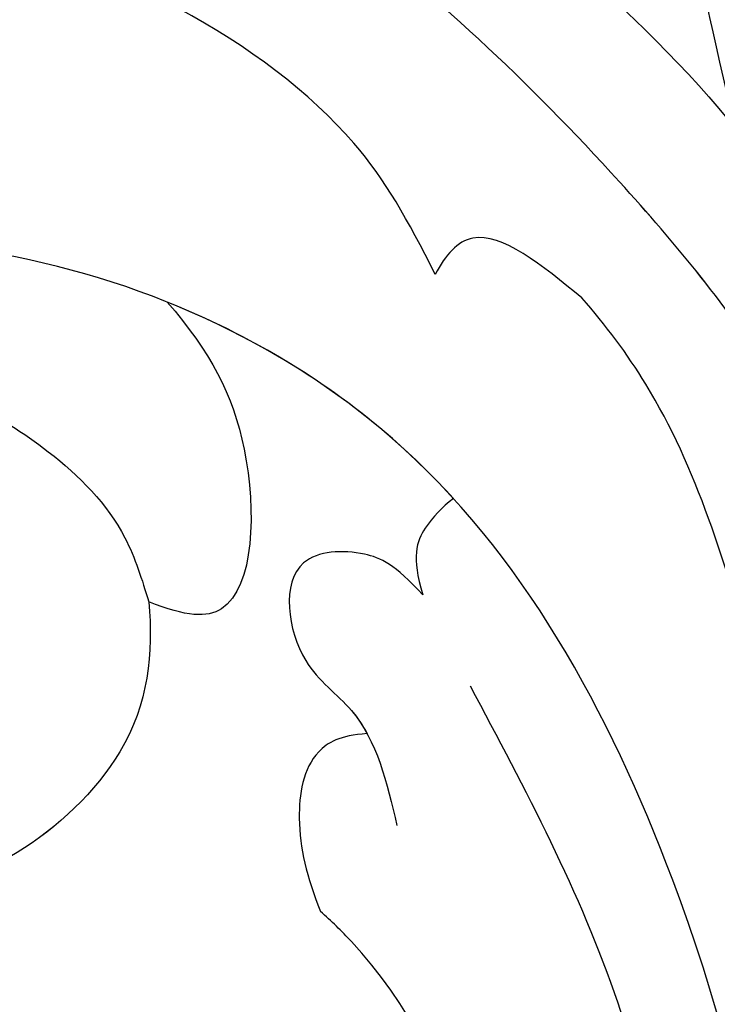
# Model space of a CAD drawing. Units: millimetres. Extents: x 10345 to 12445, y 147 to 1632.
# Drawn here: x 12220 to 12224, y 623 to 628 of the extents above; entities that cross this region are included whole.
import ezdxf
from ezdxf.xclip import XClip

# ---------------------------------------------------------------- set-up
doc = ezdxf.new("R2010")
doc.units = ezdxf.units.MM
doc.header["$XCLIPFRAME"] = 2
doc.layers.add('H-06.木作(細線)', color=8, linetype='Continuous')
doc.layers.add('H-08.木作(細線)', color=8, linetype='Continuous')

# ---------------------------------------------------------------- blocks, each defined once
blk = doc.blocks.new('SE-21009-d')
at = {"layer": 'H-08.木作(細線)'}
for points, knots in [([(21.2, 27.713), (20.678, 26.652), (20.608, 23.031), (24.871, 19.173), (30.426, 14.811), (32.074, 7.666), (33.504, -1.089), (31.084, -6.744), (29.393, -10.694)], [4.348483, 4.348483, 4.348483, 4.348483, 8.576196, 13.871292, 20.784113, 29.399753, 34.771891, 47.222202, 47.222202, 47.222202, 47.222202]), ([(21.2, 27.713), (20.678, 26.652), (20.608, 23.031), (24.871, 19.173), (30.426, 14.811), (32.074, 7.666), (33.504, -1.089), (31.084, -6.744), (29.393, -10.694)], [4.348483, 4.348483, 4.348483, 4.348483, 8.576196, 13.871292, 20.784113, 29.399753, 34.771891, 47.222202, 47.222202, 47.222202, 47.222202]), ([(29.283, 25.956), (28.824, 26.007), (27.677, 25.817), (27.322, 23.293), (27.764, 20.485), (28.261, 18.053), (28.841, 15.502)], [0.910308, 0.910308, 0.910308, 0.910308, 2.295976, 4.488937, 6.980959, 10.832411, 10.832411, 10.832411, 10.832411]), ([(30.072, 10.744), (29.858, 11.173), (29.081, 12.613), (26.836, 15.315), (24.084, 17.932), (21.914, 19.357), (21.269, 19.747)], [1.552615, 1.552615, 1.552615, 1.552615, 2.988376, 6.469526, 12.021543, 14.288426, 14.288426, 14.288426, 14.288426]), ([(30.356, 10.16), (30.058, 10.79), (29.22, 12.446), (26.836, 15.315), (24.084, 17.932), (21.914, 19.357), (21.269, 19.747)], [0.904335, 0.904335, 0.904335, 0.904335, 2.988376, 6.469526, 12.021543, 14.288426, 14.288426, 14.288426, 14.288426]), ([(24.675, 13.453), (24.288, 14.227), (23.16, 16.242), (20.037, 17.922), (18.235, 18.092)], [0.715534, 0.715534, 0.715534, 0.715534, 3.285625, 10.33274, 10.33274, 10.33274, 10.33274]), ([(24.675, 13.453), (24.288, 14.227), (23.16, 16.242), (20.037, 17.922), (18.235, 18.092)], [0.715534, 0.715534, 0.715534, 0.715534, 3.285625, 10.33274, 10.33274, 10.33274, 10.33274]), ([(26.72, 13.128), (26.161, 13.584), (25.306, 14.281), (24.819, 13.727), (24.675, 13.453)], [0, 0, 0, 0, 1.733351, 2.647633, 2.647633, 2.647633, 2.647633]), ([(26.72, 13.128), (26.161, 13.584), (25.306, 14.281), (24.819, 13.727), (24.675, 13.453)], [0, 0, 0, 0, 1.733351, 2.647633, 2.647633, 2.647633, 2.647633]), ([(20.942, 13.07), (21.542, 12.379), (22.21, 11.134), (22.145, 8.63), (21.212, 8.688), (20.685, 8.898)], [0.913923, 0.913923, 0.913923, 0.913923, 2.894032, 5.089401, 6.050433, 6.050433, 6.050433, 6.050433]), ([(20.942, 13.07), (21.542, 12.379), (22.21, 11.134), (22.145, 8.63), (21.212, 8.688), (20.685, 8.898)], [0.913923, 0.913923, 0.913923, 0.913923, 2.894032, 5.089401, 6.050433, 6.050433, 6.050433, 6.050433]), ([(20.942, 13.07), (21.542, 12.379), (22.21, 11.134), (22.145, 8.63), (21.212, 8.688), (20.685, 8.898)], [0.913923, 0.913923, 0.913923, 0.913923, 2.894032, 5.089401, 6.050433, 6.050433, 6.050433, 6.050433]), ([(24.929, 10.335), (24.661, 10.629), (23.515, 11.758), (22.096, 12.608), (20.942, 13.07)], [29.582374, 29.582374, 29.582374, 29.582374, 30.784443, 34.449789, 34.449789, 34.449789, 34.449789]), ([(26.097, -14.438), (28.385, -10.434), (31.829, -3.107), (29.701, 6.144), (28.173, 11.26), (27.049, 12.749), (26.72, 13.128)], [0, 0, 0, 0, 13.454684, 23.45427, 27.627731, 29.150028, 29.150028, 29.150028, 29.150028]), ([(24.929, 10.335), (24.772, 10.212), (24.478, 9.914), (24.342, 9.529), (24.501, 8.993)], [1.230577, 1.230577, 1.230577, 1.230577, 1.845374, 2.576257, 2.576257, 2.576257, 2.576257]), ([(24.929, 10.335), (24.772, 10.212), (24.478, 9.914), (24.342, 9.529), (24.501, 8.993)], [1.230577, 1.230577, 1.230577, 1.230577, 1.845374, 2.576257, 2.576257, 2.576257, 2.576257]), ([(24.929, 10.335), (24.772, 10.212), (24.478, 9.914), (24.342, 9.529), (24.501, 8.993)], [1.230577, 1.230577, 1.230577, 1.230577, 1.845374, 2.576257, 2.576257, 2.576257, 2.576257]), ([(24.501, 8.993), (24.118, 9.418), (23.658, 9.633), (22.479, 9.587), (22.673, 8.039), (23.79, 7.291), (24.004, 6.375), (24.143, 5.783)], [0.673794, 0.673794, 0.673794, 0.673794, 1.327797, 2.183301, 3.543145, 4.484575, 6.207177, 6.207177, 6.207177, 6.207177]), ([(24.501, 8.993), (24.118, 9.418), (23.658, 9.633), (22.479, 9.587), (22.673, 8.039), (23.425, 7.536), (23.665, 7.178), (23.727, 7.062)], [0.673794, 0.673794, 0.673794, 0.673794, 1.327797, 2.183301, 3.543145, 4.484575, 4.890807, 4.890807, 4.890807, 4.890807]), ([(24.501, 8.993), (24.118, 9.418), (23.658, 9.633), (22.479, 9.587), (22.673, 8.039), (23.425, 7.536), (23.665, 7.178), (23.727, 7.062)], [0.673794, 0.673794, 0.673794, 0.673794, 1.327797, 2.183301, 3.543145, 4.484575, 4.890807, 4.890807, 4.890807, 4.890807]), ([(40.9, 7.825), (40.655, 8.159), (39.935, 8.936), (37.682, 9.014), (35.162, 5.317), (35.376, -1.853), (32.843, -10.275), (29.211, -17.963), (25.081, -20.515), (23.022, -21.635)], [0.693934, 0.693934, 0.693934, 0.693934, 1.905432, 3.882893, 6.377569, 14.159583, 25.018616, 32.365796, 39.183938, 39.183938, 39.183938, 39.183938]), ([(40.9, 7.825), (40.655, 8.159), (39.935, 8.936), (37.682, 9.014), (35.162, 5.317), (35.376, -1.853), (32.843, -10.275), (29.211, -17.963), (25.081, -20.515), (23.022, -21.635)], [0.693934, 0.693934, 0.693934, 0.693934, 1.905432, 3.882893, 6.377569, 14.159583, 25.018616, 32.365796, 39.183938, 39.183938, 39.183938, 39.183938]), ([(20.685, 8.898), (20.75, 8.183), (20.572, 6.33), (17.028, 4.03), (16.773, 6.418), (16.765, 7.438)], [1.254934, 1.254934, 1.254934, 1.254934, 3.381757, 6.837057, 9.234686, 9.234686, 9.234686, 9.234686]), ([(20.685, 8.898), (20.75, 8.183), (20.572, 6.33), (17.673, 4.449), (17.044, 5.483), (16.952, 5.772)], [1.254934, 1.254934, 1.254934, 1.254934, 3.381757, 6.837057, 7.780832, 7.780832, 7.780832, 7.780832]), ([(20.685, 8.898), (20.75, 8.183), (20.572, 6.33), (17.673, 4.449), (17.044, 5.483), (16.952, 5.772)], [1.254934, 1.254934, 1.254934, 1.254934, 3.381757, 6.837057, 7.780832, 7.780832, 7.780832, 7.780832]), ([(23.727, 7.062), (23.347, 7.036), (22.861, 6.767), (22.71, 5.77), (22.885, 5.074), (23.076, 4.586)], [0.588012, 0.588012, 0.588012, 0.588012, 1.116444, 2.077537, 3.288968, 3.288968, 3.288968, 3.288968]), ([(23.727, 7.062), (23.347, 7.036), (22.861, 6.767), (22.71, 5.77), (22.885, 5.074), (23.076, 4.586)], [0.588012, 0.588012, 0.588012, 0.588012, 1.116444, 2.077537, 3.288968, 3.288968, 3.288968, 3.288968]), ([(23.727, 7.062), (23.347, 7.036), (22.861, 6.767), (22.71, 5.77), (22.885, 5.074), (23.076, 4.586)], [0.588012, 0.588012, 0.588012, 0.588012, 1.116444, 2.077537, 3.288968, 3.288968, 3.288968, 3.288968]), ([(10.974, -22.383), (12.302, -22.098), (16.678, -20.587), (23.979, -14.592), (26.776, -4.713), (25.024, 2.728), (23.228, 4.453), (23.076, 4.586)], [0.667862, 0.667862, 0.667862, 0.667862, 4.323247, 14.952103, 27.105911, 34.539719, 35.193245, 35.193245, 35.193245, 35.193245]), ([(23.921, -12.316), (25.368, -9.474), (26.56, -3.796), (25.024, 2.728), (23.228, 4.453), (23.076, 4.586)], [17.445046, 17.445046, 17.445046, 17.445046, 27.105911, 34.539719, 35.193245, 35.193245, 35.193245, 35.193245]), ([(23.921, -12.316), (25.368, -9.474), (26.56, -3.796), (25.024, 2.728), (23.228, 4.453), (23.076, 4.586)], [17.445046, 17.445046, 17.445046, 17.445046, 27.105911, 34.539719, 35.193245, 35.193245, 35.193245, 35.193245])]:
    blk.add_open_spline(points, degree=3, knots=knots, dxfattribs=at)
for points in [[(20.346, 17.893), (16.91, 18.298), (12.179, 17.551), (10.296, 16.61)], [(26, -16.023), (24.451, -15.776), (24.559, -13.385), (25.938, -11.009), (28.975, -4.881), (27.983, 5.024), (24.078, 11.17), (18.438, 13.77), (10.257, 12.346), (4.803, 7.163)], [(26, -16.023), (24.451, -15.776), (24.559, -13.385), (25.938, -11.009), (28.975, -4.881), (27.983, 5.024), (24.078, 11.17), (18.438, 13.77), (10.257, 12.346), (4.803, 7.163)], [(8.167, 9.972), (11.477, 12.031), (16.992, 12.147), (19.286, 10.987), (20.353, 9.789), (20.685, 8.898)], [(25.16, 7.727), (27.218, 3.313), (28.008, -3.008), (26.241, -10.564)]]:
    blk.add_spline(points, degree=3, dxfattribs=at)
blk = doc.blocks.new('立揚展廳展板  1570m 模板10')
blk.add_blockref('SE-21009-d', (27838.319, -7152.728))

msp = doc.modelspace()

# ---------------------------------------------------------------- block references
at = {"layer": 'H-06.木作(細線)', "color": 7}
ref = msp.add_blockref('立揚展廳展板  1570m 模板10', (1744.1587, 3311.1551), dxfattribs=dict(at, xscale=0.3760629508196752, yscale=0.3760629508196752, zscale=0.3760629508196752))
XClip(ref).set_block_clipping_path([(27533.2813624391, -7535.6879194352), (28143.2813624391, -5295.691115908)])

doc.saveas('drawing.dxf')
